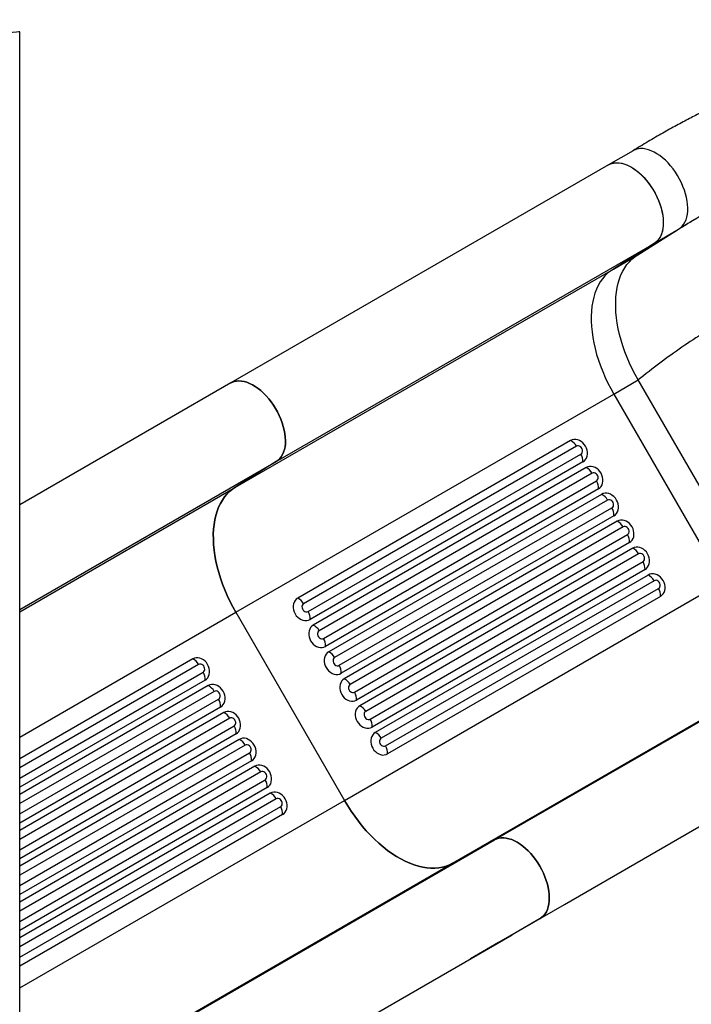
# Model space of a CAD drawing. Units: millimetres. Extents: x 2014 to 12684, y 13424 to 25263.
# Drawn here: x 9087 to 9768, y 19796 to 20795 of the extents above; entities that cross this region are included whole.
import ezdxf

# ---------------------------------------------------------------- set-up
doc = ezdxf.new("R2010")
doc.units = ezdxf.units.MM
doc.header["$LTSCALE"] = 100
doc.linetypes.add('SLD-Continua', pattern=[0])

msp = doc.modelspace()

# ---------------------------------------------------------------- linework, layer by layer
at = {"color": 7, "linetype": 'SLD-Continua', "lineweight": 25}
for p, q in [((9086.9, 18551.82), (9086.9, 20782.33)), ((9708.8, 20661.92), (9683.97, 20647.58)), ((9683.97, 20647.58), (9300.89, 20426.41)), ((9713.6, 20556.24), (9754.8, 20582.24)), ((9729.97, 20567.91), (9754.8, 20582.24)), ((9346.89, 20346.74), (9729.97, 20567.91)), ((9729.97, 20567.91), (9688.78, 20541.91)), ((9688.78, 20541.91), (9713.6, 20556.24)), ((9305.7, 20320.73), (9688.78, 20541.91)), ((9300.89, 20426.41), (9086.9, 20302.86)), ((9689.13, 20415.1), (9713.96, 20429.43)), ((9824.08, 20238.71), (9713.96, 20429.43)), ((9306.06, 20193.92), (9689.13, 20415.1)), ((9689.13, 20415.1), (9799.25, 20224.37)), ((9645.41, 20367.96), (9368.74, 20208.22)), ((9651.4, 20362.18), (9374.73, 20202.44)), ((9379.23, 20194.65), (9655.9, 20354.38)), ((9086.9, 20196.63), (9346.89, 20346.74)), ((9346.89, 20346.74), (9305.7, 20320.73)), ((9657.91, 20346.31), (9381.24, 20186.57)), ((9661.14, 20340.71), (9384.47, 20180.98)), ((9667.13, 20334.93), (9390.46, 20175.19)), ((9394.96, 20167.4), (9671.63, 20327.13)), ((9086.9, 20194.41), (9305.7, 20320.73)), ((9673.64, 20319.06), (9396.97, 20159.32)), ((9676.87, 20313.46), (9400.2, 20153.73)), ((9682.86, 20307.68), (9406.19, 20147.95)), ((9410.69, 20140.15), (9687.36, 20299.89)), ((9689.37, 20291.81), (9412.7, 20132.08)), ((9692.6, 20286.22), (9415.93, 20126.48)), ((9698.59, 20280.44), (9421.92, 20120.7)), ((9426.42, 20112.91), (9703.09, 20272.64)), ((9705.1, 20264.57), (9428.43, 20104.83)), ((9708.33, 20258.97), (9431.66, 20099.24)), ((9714.32, 20253.19), (9437.65, 20093.45)), ((9442.15, 20085.66), (9718.82, 20245.4)), ((9720.83, 20237.32), (9444.16, 20077.59)), ((9416.17, 20003.2), (9799.25, 20224.37)), ((9724.06, 20231.72), (9447.4, 20071.99)), ((9730.05, 20225.94), (9453.38, 20066.21)), ((9457.88, 20058.41), (9734.55, 20218.15)), ((9736.56, 20210.07), (9459.9, 20050.34)), ((9086.9, 20067.39), (9306.06, 20193.92)), ((9306.06, 20193.92), (9416.17, 20003.2)), ((9568.39, 19963.09), (9951.47, 20184.26)), ((9525.81, 19939.48), (9908.89, 20160.65)), ((9262.33, 20146.79), (9086.9, 20045.5)), ((9268.32, 20141), (9086.9, 20036.26)), ((9086.9, 20025.87), (9272.82, 20133.21)), ((9274.83, 20125.13), (9086.9, 20016.63)), ((9278.06, 20119.54), (9086.9, 20009.17)), ((9284.05, 20113.76), (9086.9, 19999.93)), ((9086.9, 19989.54), (9288.55, 20105.96)), ((9290.56, 20097.89), (9086.9, 19980.3)), ((9293.79, 20092.29), (9086.9, 19972.84)), ((9299.78, 20086.51), (9086.9, 19963.6)), ((9639.22, 19897.75), (9969.1, 20088.2)), ((9086.9, 19953.21), (9304.28, 20078.72)), ((9306.29, 20070.64), (9086.9, 19943.97)), ((9309.52, 20065.05), (9086.9, 19936.51)), ((9315.51, 20059.27), (9086.9, 19927.28)), ((9086.9, 19916.88), (9320.01, 20051.47)), ((9322.02, 20043.4), (9086.9, 19907.65)), ((9325.25, 20037.8), (9086.9, 19900.18)), ((9331.24, 20032.02), (9086.9, 19890.95)), ((9086.9, 19880.55), (9335.74, 20024.22)), ((9337.75, 20016.15), (9086.9, 19871.32)), ((9340.98, 20010.55), (9086.9, 19863.86)), ((9346.97, 20004.77), (9086.9, 19854.62)), ((9086.9, 19813.09), (9416.17, 20003.2)), ((9086.9, 19844.23), (9351.47, 19996.98)), ((9353.48, 19988.9), (9086.9, 19834.99)), ((9185.31, 19741.92), (9568.39, 19963.09)), ((9525.81, 19939.48), (9568.39, 19963.09)), ((9142.73, 19718.31), (9525.81, 19939.48)), ((9597.07, 19873.41), (9639.22, 19897.75)), ((9614.39, 19883.41), (9639.22, 19897.75)), ((9614.39, 19883.41), (9572.24, 19859.07)), ((9614.39, 19883.41), (9586.02, 19867.03)), ((9256.14, 19676.58), (9586.02, 19867.03)), ((9586.02, 19867.03), (9543.86, 19842.69)), ((9572.24, 19859.07), (9597.07, 19873.41)), ((9572.24, 19859.07), (9543.86, 19842.69)), ((9543.86, 19842.69), (9543.35, 19842.4))]:
    msp.add_line(p, q, dxfattribs=at)
at = {"color": 7, "linetype": 'SLD-Continua', "lineweight": 25, "flags": 128}
for points in [[(9754.8, 20582.24), (9756.74, 20583.58), (9758.49, 20585.22), (9760.02, 20587.15), (9761.33, 20589.36), (9762.41, 20591.83), (9763.24, 20594.54), (9763.82, 20597.46), (9764.14, 20600.59), (9764.22, 20603.88), (9764.03, 20607.32), (9763.58, 20610.88), (9762.89, 20614.53), (9761.94, 20618.23), (9760.76, 20621.97), (9759.35, 20625.7), (9757.72, 20629.41), (9755.88, 20633.06), (9753.85, 20636.63), (9751.65, 20640.07), (9749.29, 20643.38), (9746.79, 20646.51), (9744.17, 20649.45), (9741.45, 20652.18), (9738.65, 20654.66), (9735.81, 20656.89), (9732.92, 20658.84), (9730.04, 20660.49), (9727.16, 20661.85), (9724.32, 20662.88), (9721.54, 20663.59), (9718.84, 20663.98), (9716.25, 20664.03), (9713.78, 20663.74), (9711.45, 20663.13), (9709.28, 20662.19), (9708.8, 20661.92)], [(9683.97, 20647.58), (9685.11, 20648.18), (9687.31, 20649.01), (9689.66, 20649.52), (9692.15, 20649.71), (9694.75, 20649.57), (9697.45, 20649.1), (9700.22, 20648.31), (9703.05, 20647.2), (9705.9, 20645.79), (9708.77, 20644.07), (9711.62, 20642.08), (9714.43, 20639.81), (9717.19, 20637.3), (9719.86, 20634.56), (9722.44, 20631.6), (9724.89, 20628.46), (9727.21, 20625.16), (9729.36, 20621.72), (9731.34, 20618.18), (9733.14, 20614.55), (9734.72, 20610.87), (9736.09, 20607.16), (9737.24, 20603.46), (9738.15, 20599.8), (9738.81, 20596.19), (9739.23, 20592.67), (9739.39, 20589.28), (9739.3, 20586.02), (9738.96, 20582.94), (9738.37, 20580.05), (9737.53, 20577.38), (9736.46, 20574.94), (9735.15, 20572.76), (9733.63, 20570.85), (9731.9, 20569.23), (9729.97, 20567.91), (9729.97, 20567.91)], [(9683.97, 20647.58), (9684.45, 20647.85), (9686.62, 20648.79), (9688.95, 20649.41), (9691.42, 20649.69), (9694.01, 20649.64), (9696.71, 20649.26), (9699.49, 20648.55), (9702.33, 20647.51), (9705.21, 20646.16), (9708.1, 20644.5), (9710.98, 20642.55), (9713.83, 20640.33), (9716.62, 20637.84), (9719.34, 20635.12), (9721.96, 20632.18), (9724.46, 20629.04), (9726.82, 20625.74), (9729.02, 20622.29), (9731.05, 20618.73), (9732.89, 20615.08), (9734.52, 20611.37), (9735.93, 20607.63), (9737.12, 20603.9), (9738.06, 20600.19), (9738.75, 20596.54), (9739.2, 20592.99), (9739.39, 20589.55), (9739.32, 20586.25), (9738.99, 20583.13), (9738.41, 20580.2), (9737.58, 20577.49), (9736.5, 20575.02), (9735.19, 20572.81), (9733.66, 20570.88), (9731.92, 20569.24), (9729.97, 20567.91)], [(9713.96, 20429.43), (9710.86, 20435.02), (9707.95, 20440.7), (9705.24, 20446.45), (9702.75, 20452.25), (9700.49, 20458.08), (9698.45, 20463.92), (9696.65, 20469.74), (9695.09, 20475.54), (9693.78, 20481.29), (9692.73, 20486.97), (9691.93, 20492.56), (9691.39, 20498.05), (9691.12, 20503.4), (9691.1, 20508.62), (9691.35, 20513.68), (9691.86, 20518.55), (9692.63, 20523.23), (9693.65, 20527.7), (9694.93, 20531.95), (9696.46, 20535.95), (9698.23, 20539.71), (9700.24, 20543.19), (9702.49, 20546.4), (9704.95, 20549.32), (9707.63, 20551.93), (9710.52, 20554.25), (9713.6, 20556.24)], [(9688.78, 20541.91), (9685.69, 20539.91), (9682.8, 20537.6), (9680.12, 20534.98), (9677.66, 20532.06), (9675.41, 20528.86), (9673.4, 20525.37), (9671.63, 20521.62), (9670.1, 20517.61), (9668.82, 20513.37), (9667.8, 20508.9), (9667.03, 20504.22), (9666.52, 20499.34), (9666.27, 20494.29), (9666.29, 20489.07), (9666.56, 20483.71), (9667.1, 20478.23), (9667.9, 20472.63), (9668.96, 20466.95), (9670.26, 20461.21), (9671.82, 20455.41), (9673.62, 20449.58), (9675.66, 20443.74), (9677.92, 20437.92), (9680.41, 20432.12), (9683.12, 20426.37), (9686.03, 20420.69), (9689.13, 20415.1)], [(9688.78, 20541.91), (9685.69, 20539.91), (9682.8, 20537.6), (9680.12, 20534.98), (9677.66, 20532.06), (9675.41, 20528.86), (9673.4, 20525.37), (9671.63, 20521.62), (9670.1, 20517.61), (9668.82, 20513.37), (9667.8, 20508.9), (9667.03, 20504.22), (9666.52, 20499.34), (9666.27, 20494.29), (9666.29, 20489.07), (9666.56, 20483.71), (9667.1, 20478.23), (9667.9, 20472.63), (9668.96, 20466.95), (9670.26, 20461.21), (9671.82, 20455.41), (9673.62, 20449.58), (9675.66, 20443.74), (9677.92, 20437.92), (9680.41, 20432.12), (9683.12, 20426.37), (9686.03, 20420.69), (9689.13, 20415.1)], [(9300.89, 20426.41), (9302.03, 20427.01), (9304.23, 20427.84), (9306.58, 20428.35), (9309.07, 20428.54), (9311.67, 20428.4), (9314.37, 20427.93), (9317.14, 20427.14), (9319.97, 20426.03), (9322.82, 20424.62), (9325.69, 20422.9), (9328.54, 20420.91), (9331.35, 20418.64), (9334.11, 20416.13), (9336.78, 20413.39), (9339.36, 20410.43), (9341.81, 20407.29), (9344.13, 20403.99), (9346.28, 20400.55), (9348.26, 20397.01), (9350.06, 20393.38), (9351.64, 20389.7), (9353.01, 20385.99), (9354.16, 20382.29), (9355.07, 20378.62), (9355.73, 20375.02), (9356.15, 20371.5), (9356.31, 20368.11), (9356.22, 20364.85), (9355.88, 20361.77), (9355.29, 20358.88), (9354.45, 20356.2), (9353.38, 20353.77), (9352.08, 20351.59), (9350.55, 20349.68), (9348.82, 20348.06), (9346.89, 20346.74), (9346.89, 20346.74)], [(9346.89, 20346.74), (9348.82, 20348.06), (9350.55, 20349.68), (9352.08, 20351.59), (9353.38, 20353.77), (9354.45, 20356.2), (9355.29, 20358.88), (9355.88, 20361.77), (9356.22, 20364.85), (9356.31, 20368.11), (9356.15, 20371.5), (9355.73, 20375.02), (9355.07, 20378.62), (9354.16, 20382.29), (9353.01, 20385.99), (9351.64, 20389.7), (9350.06, 20393.38), (9348.26, 20397.01), (9346.28, 20400.55), (9344.13, 20403.99), (9341.81, 20407.29), (9339.36, 20410.43), (9336.78, 20413.39), (9334.11, 20416.13), (9331.35, 20418.64), (9328.54, 20420.91), (9325.69, 20422.9), (9322.82, 20424.62), (9319.97, 20426.03), (9317.14, 20427.14), (9314.37, 20427.93), (9311.67, 20428.4), (9309.07, 20428.54), (9306.58, 20428.35), (9304.23, 20427.84), (9302.03, 20427.01), (9300.89, 20426.41)], [(9657.91, 20346.31), (9659.35, 20347.36), (9660.57, 20348.71), (9661.51, 20350.32), (9662.15, 20352.13), (9662.47, 20354.09), (9662.46, 20356.15), (9662.13, 20358.24), (9661.48, 20360.29), (9660.53, 20362.25), (9659.31, 20364.05), (9657.86, 20365.64), (9656.21, 20366.98), (9654.44, 20368.01), (9652.57, 20368.71), (9650.68, 20369.07), (9648.82, 20369.05), (9647.04, 20368.68), (9645.41, 20367.96)], [(9655.9, 20354.38), (9656.71, 20355.06), (9657.27, 20356), (9657.53, 20357.12), (9657.49, 20358.34), (9657.13, 20359.55), (9656.49, 20360.66), (9655.62, 20361.57), (9654.59, 20362.22), (9653.48, 20362.55), (9652.39, 20362.54), (9651.4, 20362.18)], [(9673.64, 20319.06), (9675.09, 20320.11), (9676.3, 20321.46), (9677.24, 20323.07), (9677.88, 20324.88), (9678.2, 20326.85), (9678.2, 20328.91), (9677.86, 20330.99), (9677.21, 20333.05), (9676.26, 20335), (9675.04, 20336.81), (9673.59, 20338.4), (9671.95, 20339.73), (9670.17, 20340.77), (9668.3, 20341.47), (9666.41, 20341.82), (9664.55, 20341.81), (9662.78, 20341.43), (9661.14, 20340.71)], [(9671.63, 20327.13), (9672.44, 20327.81), (9673, 20328.75), (9673.26, 20329.87), (9673.22, 20331.09), (9672.86, 20332.3), (9672.22, 20333.41), (9671.35, 20334.33), (9670.32, 20334.98), (9669.21, 20335.31), (9668.12, 20335.29), (9667.13, 20334.93)], [(9305.7, 20320.73), (9302.61, 20318.74), (9299.72, 20316.43), (9297.04, 20313.81), (9294.58, 20310.89), (9292.34, 20307.68), (9290.32, 20304.2), (9288.55, 20300.45), (9287.02, 20296.44), (9285.74, 20292.2), (9284.72, 20287.73), (9283.95, 20283.05), (9283.44, 20278.17), (9283.19, 20273.11), (9283.21, 20267.9), (9283.49, 20262.54), (9284.02, 20257.05), (9284.82, 20251.46), (9285.88, 20245.78), (9287.18, 20240.03), (9288.74, 20234.24), (9290.54, 20228.41), (9292.58, 20222.57), (9294.84, 20216.74), (9297.33, 20210.95), (9300.04, 20205.2), (9302.95, 20199.52), (9306.06, 20193.92)], [(9306.06, 20193.92), (9302.95, 20199.52), (9300.04, 20205.2), (9297.33, 20210.95), (9294.84, 20216.74), (9292.58, 20222.57), (9290.54, 20228.41), (9288.74, 20234.24), (9287.18, 20240.03), (9285.88, 20245.78), (9284.82, 20251.46), (9284.02, 20257.05), (9283.49, 20262.54), (9283.21, 20267.9), (9283.19, 20273.11), (9283.44, 20278.17), (9283.95, 20283.05), (9284.72, 20287.73), (9285.74, 20292.2), (9287.02, 20296.44), (9288.55, 20300.45), (9290.32, 20304.2), (9292.34, 20307.68), (9294.58, 20310.89), (9297.04, 20313.81), (9299.72, 20316.43), (9302.61, 20318.74), (9305.7, 20320.73)], [(9689.37, 20291.81), (9690.82, 20292.87), (9692.03, 20294.22), (9692.97, 20295.82), (9693.61, 20297.64), (9693.93, 20299.6), (9693.93, 20301.66), (9693.59, 20303.75), (9692.94, 20305.8), (9691.99, 20307.76), (9690.77, 20309.56), (9689.32, 20311.15), (9687.68, 20312.48), (9685.9, 20313.52), (9684.03, 20314.22), (9682.14, 20314.57), (9680.28, 20314.56), (9678.51, 20314.19), (9676.87, 20313.46)], [(9687.36, 20299.89), (9688.17, 20300.57), (9688.73, 20301.5), (9688.99, 20302.63), (9688.95, 20303.84), (9688.59, 20305.06), (9687.95, 20306.16), (9687.08, 20307.08), (9686.05, 20307.73), (9684.94, 20308.06), (9683.85, 20308.04), (9682.86, 20307.68)], [(9705.1, 20264.57), (9706.55, 20265.62), (9707.76, 20266.97), (9708.7, 20268.58), (9709.34, 20270.39), (9709.66, 20272.36), (9709.66, 20274.41), (9709.32, 20276.5), (9708.67, 20278.55), (9707.72, 20280.51), (9706.5, 20282.31), (9705.05, 20283.91), (9703.41, 20285.24), (9701.63, 20286.27), (9699.76, 20286.98), (9697.87, 20287.33), (9696.01, 20287.32), (9694.24, 20286.94), (9692.6, 20286.22)], [(9703.09, 20272.64), (9703.9, 20273.32), (9704.46, 20274.26), (9704.73, 20275.38), (9704.68, 20276.6), (9704.32, 20277.81), (9703.68, 20278.92), (9702.81, 20279.83), (9701.78, 20280.48), (9700.67, 20280.81), (9699.58, 20280.8), (9698.59, 20280.44)], [(9720.83, 20237.32), (9722.28, 20238.37), (9723.49, 20239.72), (9724.43, 20241.33), (9725.07, 20243.14), (9725.39, 20245.11), (9725.39, 20247.17), (9725.05, 20249.25), (9724.4, 20251.31), (9723.45, 20253.26), (9722.23, 20255.07), (9720.78, 20256.66), (9719.14, 20257.99), (9717.36, 20259.03), (9715.5, 20259.73), (9713.6, 20260.08), (9711.74, 20260.07), (9709.97, 20259.7), (9708.33, 20258.97)], [(9718.82, 20245.4), (9719.63, 20246.07), (9720.19, 20247.01), (9720.46, 20248.13), (9720.41, 20249.35), (9720.05, 20250.56), (9719.41, 20251.67), (9718.54, 20252.59), (9717.51, 20253.24), (9716.4, 20253.57), (9715.31, 20253.55), (9714.32, 20253.19)], [(9736.56, 20210.07), (9738.01, 20211.13), (9739.22, 20212.48), (9740.16, 20214.08), (9740.8, 20215.9), (9741.12, 20217.86), (9741.12, 20219.92), (9740.78, 20222.01), (9740.13, 20224.06), (9739.18, 20226.02), (9737.96, 20227.82), (9736.51, 20229.41), (9734.87, 20230.75), (9733.09, 20231.78), (9731.23, 20232.48), (9729.34, 20232.83), (9727.47, 20232.82), (9725.7, 20232.45), (9724.06, 20231.72)], [(9734.55, 20218.15), (9735.36, 20218.83), (9735.92, 20219.76), (9736.19, 20220.89), (9736.14, 20222.1), (9735.78, 20223.32), (9735.14, 20224.42), (9734.27, 20225.34), (9733.24, 20225.99), (9732.13, 20226.32), (9731.04, 20226.3), (9730.05, 20225.94)], [(9368.74, 20208.22), (9367.3, 20207.17), (9366.09, 20205.82), (9365.15, 20204.21), (9364.5, 20202.4), (9364.18, 20200.43), (9364.19, 20198.38), (9364.52, 20196.29), (9365.17, 20194.23), (9366.12, 20192.28), (9367.34, 20190.47), (9368.8, 20188.88), (9370.44, 20187.55), (9372.22, 20186.52), (9374.08, 20185.81), (9375.97, 20185.46), (9377.83, 20185.47), (9379.61, 20185.85), (9381.24, 20186.57)], [(9374.73, 20202.44), (9373.92, 20201.76), (9373.36, 20200.83), (9373.09, 20199.7), (9373.14, 20198.49), (9373.5, 20197.27), (9374.14, 20196.16), (9375.01, 20195.25), (9376.04, 20194.6), (9377.15, 20194.27), (9378.24, 20194.29), (9379.23, 20194.65)], [(9384.47, 20180.98), (9383.03, 20179.92), (9381.82, 20178.57), (9380.88, 20176.97), (9380.23, 20175.15), (9379.91, 20173.19), (9379.92, 20171.13), (9380.25, 20169.04), (9380.9, 20166.99), (9381.85, 20165.03), (9383.07, 20163.23), (9384.53, 20161.64), (9386.17, 20160.3), (9387.95, 20159.27), (9389.81, 20158.57), (9391.7, 20158.22), (9393.56, 20158.23), (9395.34, 20158.6), (9396.97, 20159.32)], [(9390.46, 20175.19), (9389.65, 20174.52), (9389.09, 20173.58), (9388.82, 20172.46), (9388.87, 20171.24), (9389.23, 20170.03), (9389.87, 20168.92), (9390.74, 20168), (9391.77, 20167.35), (9392.88, 20167.02), (9393.97, 20167.04), (9394.96, 20167.4)], [(9274.83, 20125.13), (9276.28, 20126.19), (9277.49, 20127.54), (9278.43, 20129.15), (9279.07, 20130.96), (9279.39, 20132.92), (9279.39, 20134.98), (9279.05, 20137.07), (9278.4, 20139.12), (9277.45, 20141.08), (9276.23, 20142.88), (9274.78, 20144.47), (9273.14, 20145.81), (9271.36, 20146.84), (9269.49, 20147.54), (9267.6, 20147.9), (9265.74, 20147.88), (9263.97, 20147.51), (9262.33, 20146.79)], [(9400.2, 20153.73), (9398.76, 20152.68), (9397.55, 20151.33), (9396.61, 20149.72), (9395.97, 20147.91), (9395.64, 20145.94), (9395.65, 20143.88), (9395.98, 20141.8), (9396.63, 20139.74), (9397.59, 20137.78), (9398.81, 20135.98), (9400.26, 20134.39), (9401.9, 20133.06), (9403.68, 20132.02), (9405.54, 20131.32), (9407.43, 20130.97), (9409.29, 20130.98), (9411.07, 20131.35), (9412.7, 20132.08)], [(9406.19, 20147.95), (9405.38, 20147.27), (9404.82, 20146.33), (9404.55, 20145.21), (9404.6, 20143.99), (9404.96, 20142.78), (9405.6, 20141.67), (9406.47, 20140.76), (9407.5, 20140.11), (9408.61, 20139.78), (9409.7, 20139.79), (9410.69, 20140.15)], [(9272.82, 20133.21), (9273.63, 20133.89), (9274.19, 20134.83), (9274.45, 20135.95), (9274.41, 20137.17), (9274.05, 20138.38), (9273.41, 20139.49), (9272.54, 20140.4), (9271.51, 20141.05), (9270.4, 20141.38), (9269.31, 20141.37), (9268.32, 20141)], [(9415.93, 20126.48), (9414.49, 20125.43), (9413.28, 20124.08), (9412.34, 20122.47), (9411.7, 20120.66), (9411.37, 20118.69), (9411.38, 20116.64), (9411.71, 20114.55), (9412.37, 20112.5), (9413.32, 20110.54), (9414.54, 20108.74), (9415.99, 20107.14), (9417.63, 20105.81), (9419.41, 20104.78), (9421.27, 20104.07), (9423.16, 20103.72), (9425.02, 20103.73), (9426.8, 20104.11), (9428.43, 20104.83)], [(9290.56, 20097.89), (9292.01, 20098.94), (9293.22, 20100.29), (9294.16, 20101.9), (9294.8, 20103.71), (9295.12, 20105.68), (9295.12, 20107.73), (9294.78, 20109.82), (9294.13, 20111.88), (9293.18, 20113.83), (9291.96, 20115.64), (9290.51, 20117.23), (9288.87, 20118.56), (9287.09, 20119.59), (9285.22, 20120.3), (9283.33, 20120.65), (9281.47, 20120.64), (9279.7, 20120.26), (9278.06, 20119.54)], [(9288.55, 20105.96), (9289.36, 20106.64), (9289.92, 20107.58), (9290.18, 20108.7), (9290.14, 20109.92), (9289.78, 20111.13), (9289.14, 20112.24), (9288.27, 20113.16), (9287.24, 20113.81), (9286.13, 20114.14), (9285.04, 20114.12), (9284.05, 20113.76)], [(9421.92, 20120.7), (9421.11, 20120.02), (9420.55, 20119.09), (9420.28, 20117.96), (9420.33, 20116.75), (9420.69, 20115.53), (9421.33, 20114.43), (9422.2, 20113.51), (9423.23, 20112.86), (9424.34, 20112.53), (9425.43, 20112.55), (9426.42, 20112.91)], [(9431.66, 20099.24), (9430.22, 20098.18), (9429.01, 20096.83), (9428.07, 20095.23), (9427.43, 20093.41), (9427.1, 20091.45), (9427.11, 20089.39), (9427.44, 20087.3), (9428.1, 20085.25), (9429.05, 20083.29), (9430.27, 20081.49), (9431.72, 20079.9), (9433.36, 20078.56), (9435.14, 20077.53), (9437, 20076.83), (9438.89, 20076.48), (9440.75, 20076.49), (9442.53, 20076.86), (9444.16, 20077.59)], [(9306.29, 20070.64), (9307.74, 20071.7), (9308.95, 20073.05), (9309.89, 20074.65), (9310.53, 20076.47), (9310.85, 20078.43), (9310.85, 20080.49), (9310.51, 20082.58), (9309.86, 20084.63), (9308.91, 20086.59), (9307.69, 20088.39), (9306.24, 20089.98), (9304.6, 20091.31), (9302.82, 20092.35), (9300.95, 20093.05), (9299.06, 20093.4), (9297.2, 20093.39), (9295.43, 20093.02), (9293.79, 20092.29)], [(9304.28, 20078.72), (9305.09, 20079.39), (9305.65, 20080.33), (9305.92, 20081.46), (9305.87, 20082.67), (9305.51, 20083.88), (9304.87, 20084.99), (9304, 20085.91), (9302.97, 20086.56), (9301.86, 20086.89), (9300.77, 20086.87), (9299.78, 20086.51)], [(9437.65, 20093.45), (9436.84, 20092.78), (9436.28, 20091.84), (9436.02, 20090.72), (9436.06, 20089.5), (9436.42, 20088.29), (9437.06, 20087.18), (9437.93, 20086.26), (9438.96, 20085.61), (9440.07, 20085.28), (9441.16, 20085.3), (9442.15, 20085.66)], [(9322.02, 20043.4), (9323.47, 20044.45), (9324.68, 20045.8), (9325.62, 20047.41), (9326.26, 20049.22), (9326.58, 20051.18), (9326.58, 20053.24), (9326.24, 20055.33), (9325.59, 20057.38), (9324.64, 20059.34), (9323.42, 20061.14), (9321.97, 20062.73), (9320.33, 20064.07), (9318.55, 20065.1), (9316.69, 20065.8), (9314.79, 20066.16), (9312.93, 20066.14), (9311.16, 20065.77), (9309.52, 20065.05)], [(9447.4, 20071.99), (9445.95, 20070.94), (9444.74, 20069.59), (9443.8, 20067.98), (9443.16, 20066.17), (9442.83, 20064.2), (9442.84, 20062.14), (9443.17, 20060.06), (9443.83, 20058), (9444.78, 20056.04), (9446, 20054.24), (9447.45, 20052.65), (9449.09, 20051.32), (9450.87, 20050.28), (9452.73, 20049.58), (9454.62, 20049.23), (9456.49, 20049.24), (9458.26, 20049.61), (9459.9, 20050.34)], [(9453.38, 20066.21), (9452.57, 20065.53), (9452.01, 20064.59), (9451.75, 20063.47), (9451.79, 20062.25), (9452.15, 20061.04), (9452.79, 20059.93), (9453.66, 20059.02), (9454.69, 20058.37), (9455.8, 20058.04), (9456.89, 20058.05), (9457.88, 20058.41)], [(9320.01, 20051.47), (9320.82, 20052.15), (9321.38, 20053.09), (9321.65, 20054.21), (9321.6, 20055.43), (9321.24, 20056.64), (9320.6, 20057.75), (9319.73, 20058.66), (9318.7, 20059.31), (9317.59, 20059.64), (9316.5, 20059.63), (9315.51, 20059.27)], [(9337.75, 20016.15), (9339.2, 20017.2), (9340.41, 20018.55), (9341.35, 20020.16), (9341.99, 20021.97), (9342.31, 20023.94), (9342.31, 20026), (9341.97, 20028.08), (9341.32, 20030.14), (9340.37, 20032.09), (9339.15, 20033.9), (9337.7, 20035.49), (9336.06, 20036.82), (9334.28, 20037.85), (9332.42, 20038.56), (9330.52, 20038.91), (9328.66, 20038.9), (9326.89, 20038.52), (9325.25, 20037.8)], [(9335.74, 20024.22), (9336.55, 20024.9), (9337.11, 20025.84), (9337.38, 20026.96), (9337.33, 20028.18), (9336.97, 20029.39), (9336.33, 20030.5), (9335.46, 20031.42), (9334.43, 20032.07), (9333.32, 20032.4), (9332.23, 20032.38), (9331.24, 20032.02)], [(9353.48, 19988.9), (9354.93, 19989.96), (9356.14, 19991.31), (9357.08, 19992.91), (9357.72, 19994.73), (9358.04, 19996.69), (9358.04, 19998.75), (9357.7, 20000.84), (9357.05, 20002.89), (9356.1, 20004.85), (9354.88, 20006.65), (9353.43, 20008.24), (9351.79, 20009.57), (9350.01, 20010.61), (9348.15, 20011.31), (9346.26, 20011.66), (9344.39, 20011.65), (9342.62, 20011.28), (9340.98, 20010.55)], [(9351.47, 19996.98), (9352.28, 19997.65), (9352.84, 19998.59), (9353.11, 19999.72), (9353.06, 20000.93), (9352.7, 20002.14), (9352.06, 20003.25), (9351.19, 20004.17), (9350.16, 20004.82), (9349.05, 20005.15), (9347.96, 20005.13), (9346.97, 20004.77)], [(9416.17, 20003.2), (9419.46, 19997.71), (9422.93, 19992.35), (9426.55, 19987.14), (9430.33, 19982.08), (9434.24, 19977.2), (9438.28, 19972.52), (9442.42, 19968.05), (9446.67, 19963.8), (9450.99, 19959.79), (9455.38, 19956.04), (9459.83, 19952.55), (9464.31, 19949.35), (9468.81, 19946.43), (9473.32, 19943.81), (9477.82, 19941.49), (9482.3, 19939.5), (9486.74, 19937.82), (9491.12, 19936.47), (9495.44, 19935.46), (9499.67, 19934.78), (9503.81, 19934.44), (9507.83, 19934.44), (9511.73, 19934.78), (9515.49, 19935.45), (9519.1, 19936.47), (9522.54, 19937.81), (9525.81, 19939.48)], [(9525.81, 19939.48), (9522.54, 19937.81), (9519.1, 19936.47), (9515.49, 19935.45), (9511.73, 19934.78), (9507.83, 19934.44), (9503.81, 19934.44), (9499.67, 19934.78), (9495.44, 19935.46), (9491.12, 19936.47), (9486.74, 19937.82), (9482.3, 19939.5), (9477.82, 19941.49), (9473.32, 19943.81), (9468.81, 19946.43), (9464.31, 19949.35), (9459.83, 19952.55), (9455.38, 19956.04), (9450.99, 19959.79), (9446.67, 19963.8), (9442.42, 19968.05), (9438.28, 19972.52), (9434.24, 19977.2), (9430.33, 19982.08), (9426.55, 19987.14), (9422.93, 19992.35), (9419.46, 19997.71), (9416.17, 20003.2)], [(9568.39, 19963.09), (9570.47, 19964.09), (9572.71, 19964.77), (9575.09, 19965.15), (9577.59, 19965.2), (9580.2, 19964.93), (9582.9, 19964.35), (9585.66, 19963.45), (9588.46, 19962.25), (9591.29, 19960.75), (9594.11, 19958.96), (9596.92, 19956.91), (9599.68, 19954.6), (9602.38, 19952.04), (9605, 19949.27), (9607.51, 19946.31), (9609.9, 19943.16), (9612.15, 19939.87), (9614.24, 19936.44), (9616.16, 19932.92), (9617.89, 19929.33), (9619.42, 19925.68), (9620.73, 19922.02), (9621.82, 19918.37), (9622.68, 19914.76), (9623.3, 19911.21), (9623.68, 19907.75), (9623.81, 19904.41), (9623.7, 19901.21), (9623.34, 19898.19), (9622.74, 19895.35), (9621.89, 19892.72), (9620.82, 19890.33), (9619.52, 19888.19), (9618.01, 19886.31), (9616.3, 19884.72), (9614.39, 19883.41)], [(9614.39, 19883.41), (9616.3, 19884.72), (9618.01, 19886.31), (9619.52, 19888.19), (9620.82, 19890.33), (9621.89, 19892.72), (9622.74, 19895.35), (9623.34, 19898.19), (9623.7, 19901.21), (9623.81, 19904.41), (9623.68, 19907.75), (9623.3, 19911.21), (9622.68, 19914.76), (9621.82, 19918.37), (9620.73, 19922.02), (9619.42, 19925.68), (9617.89, 19929.33), (9616.16, 19932.92), (9614.24, 19936.44), (9612.15, 19939.87), (9609.9, 19943.16), (9607.51, 19946.31), (9605, 19949.27), (9602.38, 19952.04), (9599.68, 19954.6), (9596.92, 19956.91), (9594.11, 19958.96), (9591.29, 19960.75), (9588.46, 19962.25), (9585.66, 19963.45), (9582.9, 19964.35), (9580.2, 19964.93), (9577.59, 19965.2), (9575.09, 19965.15), (9572.71, 19964.77), (9570.47, 19964.09), (9568.39, 19963.09)]]:
    msp.add_lwpolyline(points, dxfattribs=at)
at = {"color": 7, "linetype": 'SLD-Continua', "lineweight": 25}
for centre, start, end in [((9639.48, 20355.82), 28.05746, 63.94708), ((9644.44, 20347.24), 356.05292, 31.94254), ((9655.21, 20328.58), 28.05746, 63.94708), ((9660.17, 20319.99), 356.05292, 31.94254), ((9670.94, 20301.33), 28.05746, 63.94708), ((9675.9, 20292.74), 356.05292, 31.94254), ((9686.67, 20274.08), 28.05746, 63.94708), ((9691.63, 20265.5), 356.05292, 31.94254), ((9702.4, 20246.84), 28.05746, 63.94708), ((9707.36, 20238.25), 356.05292, 31.94254), ((9718.13, 20219.59), 28.05746, 63.94708), ((9723.09, 20211), 356.05292, 31.94254), ((9362.81, 20196.09), 28.05746, 63.94708), ((9367.77, 20187.5), 356.05292, 31.94254), ((9378.54, 20168.84), 28.05746, 63.94708), ((9383.5, 20160.25), 356.05292, 31.94254), ((9256.4, 20134.65), 28.05746, 63.94708), ((9394.27, 20141.6), 28.05746, 63.94708), ((9399.23, 20133.01), 356.05292, 31.94254), ((9261.36, 20126.06), 356.05292, 31.94254), ((9410, 20114.35), 28.05746, 63.94708), ((9272.13, 20107.41), 28.05746, 63.94708), ((9277.09, 20098.82), 356.05292, 31.94254), ((9414.96, 20105.76), 356.05292, 31.94254), ((9425.73, 20087.1), 28.05746, 63.94708), ((9287.86, 20080.16), 28.05746, 63.94708), ((9430.69, 20078.52), 356.05292, 31.94254), ((9292.82, 20071.57), 356.05292, 31.94254), ((9303.59, 20052.91), 28.05746, 63.94708), ((9441.46, 20059.86), 28.05746, 63.94708), ((9446.42, 20051.27), 356.05292, 31.94254), ((9308.55, 20044.33), 356.05292, 31.94254), ((9319.32, 20025.67), 28.05746, 63.94708), ((9324.28, 20017.08), 356.05292, 31.94254), ((9335.05, 19998.42), 28.05746, 63.94708), ((9340.01, 19989.83), 356.05292, 31.94254)]:
    msp.add_arc(centre, 13.51, start, end, dxfattribs=at)
msp.add_ellipse((9061.5, 20779.62), major_axis=(25.4, 2.72), ratio=0.016797, start_param=6.281386, end_param=9.422979, dxfattribs=at)
for points, knots in [([(10247.63, 20794.15), (10239.95, 20794.33), (10224.93, 20794.66), (10202.86, 20794.73), (10181.76, 20794.49), (10161.6, 20793.93), (10142.37, 20793.1), (10124.06, 20792.01), (10106.12, 20790.66), (10088.62, 20789.06), (10071.6, 20787.22), (10055.66, 20785.22), (10040.79, 20783.13), (10027.69, 20781.08), (10016.23, 20779.13), (10006.28, 20777.33), (9996.89, 20775.52), (9987.88, 20773.7), (9979.11, 20771.82), (9966.87, 20769.08), (9951.48, 20765.38), (9934.06, 20760.77), (9918.46, 20756.31), (9904.43, 20752.03), (9890.84, 20747.63), (9877.42, 20743.03), (9864.05, 20738.2), (9853.52, 20734.2), (9845.79, 20731.15), (9840.79, 20729.14), (9835.56, 20727.01), (9829.86, 20724.63), (9823.47, 20721.91), (9816.37, 20718.81), (9808.57, 20715.32), (9799.61, 20711.19), (9789.43, 20706.35), (9777.99, 20700.71), (9765.67, 20694.41), (9752.5, 20687.39), (9738.5, 20679.6), (9723.74, 20671.06), (9713.73, 20664.94), (9708.61, 20661.8)], [0, 0, 0, 0, 0.041699, 0.081577, 0.119688, 0.156075, 0.190777, 0.223826, 0.255248, 0.287952, 0.318719, 0.34756, 0.374481, 0.399484, 0.418856, 0.436893, 0.453722, 0.470074, 0.486068, 0.501702, 0.537132, 0.570556, 0.597717, 0.623382, 0.648401, 0.673425, 0.698451, 0.723479, 0.732865, 0.74225, 0.751812, 0.762586, 0.774745, 0.788291, 0.803225, 0.819549, 0.83991, 0.862093, 0.886098, 0.91193, 0.939591, 0.969083, 1, 1, 1, 1]), ([(10243.6, 20702.42), (10232.84, 20702.62), (10211.42, 20703.03), (10179.4, 20702.68), (10147.65, 20701.53), (10116.14, 20699.46), (10085, 20696.43), (10054.22, 20692.39), (10023.77, 20687.29), (9993.47, 20681.05), (9964.4, 20673.87), (9936.56, 20665.86), (9909.94, 20657.13), (9883.49, 20647.34), (9857.24, 20636.49), (9831.21, 20624.57), (9805.44, 20611.55), (9779.91, 20597.54), (9763.18, 20587.35), (9754.8, 20582.24)], [0, 0, 0, 0, 0.064488, 0.128239, 0.191388, 0.254076, 0.316438, 0.377472, 0.438394, 0.499284, 0.560215, 0.614695, 0.669282, 0.723996, 0.778855, 0.833873, 0.889061, 0.944431, 1, 1, 1, 1]), ([(9756.24, 20583.19), (9759.69, 20585.31), (9766.35, 20589.41), (9776.04, 20595.13), (9785.05, 20600.3), (9793.37, 20604.93), (9801, 20609.07), (9808.31, 20612.93), (9815.19, 20616.47), (9821.54, 20619.66), (9826.84, 20622.26), (9831.12, 20624.33), (9833.56, 20625.49), (9834.62, 20625.99)], [0, 0, 0, 0, 0.132693, 0.25629, 0.370835, 0.476367, 0.572921, 0.660532, 0.753901, 0.834482, 0.902323, 0.957474, 1, 1, 1, 1]), ([(9749.49, 20578.89), (9750.22, 20579.35), (9751.55, 20580.19), (9753.34, 20581.31), (9754.76, 20582.19), (9755.79, 20582.83), (9756.32, 20583.15), (9756.51, 20583.27)], [0, 0, 0, 0, 0.303764, 0.557023, 0.759921, 0.91258, 1, 1, 1, 1]), ([(10113.95, 20582.59), (10104.32, 20581.58), (10085.26, 20579.59), (10057, 20575.71), (10029.34, 20571.15), (10002.23, 20565.82), (9975.81, 20559.71), (9950.03, 20552.82), (9924.87, 20545.1), (9900.15, 20536.49), (9875.69, 20526.89), (9851.49, 20516.23), (9827.55, 20504.48), (9804.02, 20491.66), (9780.89, 20477.78), (9758.17, 20462.79), (9735.79, 20446.77), (9721.25, 20435.22), (9713.96, 20429.43)], [0, 0, 0, 0, 0.068525, 0.135666, 0.201558, 0.26634, 0.33015, 0.391998, 0.453157, 0.513744, 0.573877, 0.634885, 0.695657, 0.756306, 0.816948, 0.877698, 0.938675, 1, 1, 1, 1])]:
    msp.add_open_spline(points, degree=3, knots=knots, dxfattribs=at)

doc.saveas('drawing.dxf')
